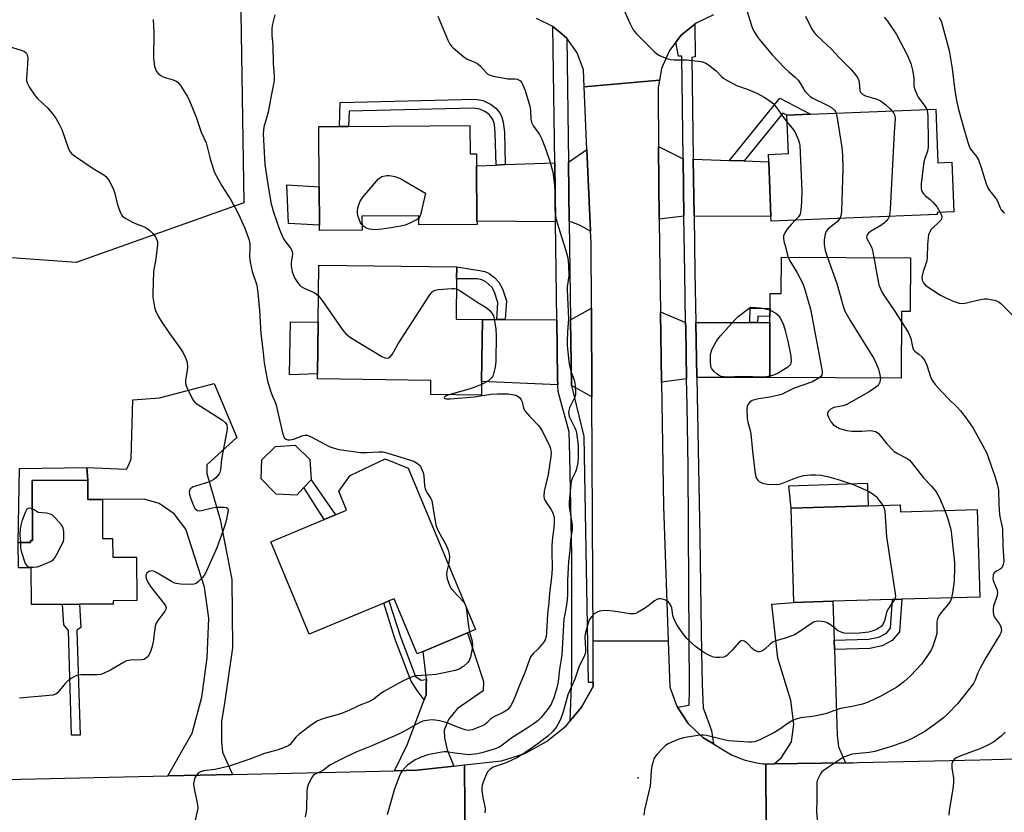
# Model space of a CAD drawing. Units: inches. Extents: x 1297761 to 1303761, y 501450 to 505451.
# Drawn here: x 1299072 to 1299408, y 504058 to 504328 of the extents above; entities that cross this region are included whole.
import ezdxf

# ---------------------------------------------------------------- set-up
doc = ezdxf.new("R2010")
doc.units = ezdxf.units.IN
doc.header["$MEASUREMENT"] = 0
for name, color, linetype in [('BLDG-Footprint', 5, 'Continuous'), ('CULTRL-Pad', 6, 'Continuous'), ('ELEV-Spot Elevation', 7, 'Continuous'), ('NTRL-Trees', 3, 'Continuous'), ('TRANS-Driveway', 251, 'Continuous'), ('TRANS-Non Street Sidewalk', 7, 'Continuous'), ('TRANS-Road', 130, 'Continuous'), ('TRANS-Street Sidewalk', 7, 'Continuous'), ('Undefined', 1, 'Continuous')]:
    doc.layers.add(name, color=color, linetype=linetype)

msp = doc.modelspace()

# ---------------------------------------------------------------- linework, layer by layer
at = {"layer": 'BLDG-Footprint'}
for points, elevation in [([(1299384.31, 504297.32), (1299385.03, 504279.11), (1299389.84, 504279.31), (1299390.51, 504262.34), (1299384.8, 504262.11), (1299384.83, 504261.42), (1299328.2, 504259.16), (1299328.14, 504260.77), (1299327.39, 504279.44), (1299327.29, 504281.93), (1299334.12, 504282.2), (1299333.6, 504295.3), (1299341.59, 504295.62)], 429.72), ([(1299225.53, 504291.78), (1299225.59, 504282.12), (1299227.77, 504282.13), (1299227.8, 504278.07), (1299227.93, 504259.18), (1299227.94, 504258.01), (1299208.12, 504257.88), (1299208.1, 504260.98), (1299188.7, 504260.85), (1299188.74, 504256.13), (1299174.21, 504256.03), (1299174.2, 504257.78), (1299174.11, 504270.9), (1299173.97, 504291.43), (1299181.08, 504291.48), (1299184.19, 504291.5)], 436.07), ([(1299375.69, 504246.7), (1299375.6, 504228.42), (1299372.65, 504228.44), (1299372.54, 504205.62), (1299327.71, 504205.83), (1299327.8, 504224.6), (1299327.81, 504226.7), (1299327.83, 504229.37), (1299327.85, 504234.53), (1299331.66, 504234.51), (1299331.72, 504246.91)], 431.72), ([(1299229.5, 504204.54), (1299229.44, 504199.85), (1299212.16, 504200.08), (1299212.22, 504204.89), (1299173.52, 504205.4), (1299173.54, 504207.09), (1299173.77, 504224.79), (1299174.03, 504244.18), (1299221.06, 504243.57), (1299221, 504239.5), (1299220.82, 504225.77), (1299229.78, 504225.65)], 436.4), ([(1299168.95, 504168.39), (1299166.5, 504165.8), (1299159.5, 504166.07), (1299154.32, 504171.32), (1299154.6, 504177.86), (1299159.29, 504182.34), (1299165.92, 504182.86), (1299170.98, 504177.96), (1299171.4, 504170.98)], 438.61), ([(1299204.52, 504174.96), (1299227.4, 504119.93), (1299224.69, 504118.8), (1299209.6, 504112.53), (1299207.52, 504111.66), (1299199.7, 504130.48), (1299197.94, 504129.74), (1299196.14, 504128.99), (1299170.73, 504118.43), (1299157.64, 504149.91), (1299175.88, 504157.5), (1299179.76, 504159.11), (1299183.5, 504160.67), (1299180.83, 504167.09), (1299184.75, 504172.47), (1299196.69, 504178.18)], 438.71), ([(1299095.26, 504170.86), (1299095.3, 504164.28), (1299100.24, 504164.31), (1299100.33, 504150.96), (1299103.75, 504150.98), (1299103.8, 504144.58), (1299111.88, 504144.63), (1299111.98, 504129.85), (1299103.94, 504129.8), (1299103.95, 504128.66), (1299092.4, 504128.58), (1299086.62, 504128.54), (1299076.08, 504128.47), (1299076, 504141.04), (1299071.61, 504141.02), (1299071.55, 504149.58), (1299075.7, 504149.61), (1299075.7, 504150.28), (1299076.43, 504150.29), (1299076.3, 504170.73)], 440.82), ([(1299372.17, 504162.43), (1299372.24, 504160.11), (1299398.45, 504160.85), (1299399.3, 504131.02), (1299372.74, 504130.27), (1299369.58, 504130.18), (1299349.26, 504129.6), (1299335.95, 504129.22), (1299335.03, 504161.38), (1299361.23, 504162.12)], 431.74)]:
    msp.add_lwpolyline(points, close=True, dxfattribs=dict(at, elevation=elevation))
at = {"layer": 'CULTRL-Pad'}
for points in [[(1299174.11, 504270.9), (1299174.2, 504257.78), (1299163.65, 504258.34), (1299163.13, 504271.62)], [(1299173.54, 504207.09), (1299164.02, 504206.85), (1299164.32, 504224.85), (1299173.77, 504224.79)], [(1299361.23, 504162.12), (1299335.03, 504161.38), (1299334.25, 504168.97), (1299360.98, 504169.81), (1299361.01, 504168.92)]]:
    msp.add_lwpolyline(points, close=True, dxfattribs=at)
at = {"layer": 'ELEV-Spot Elevation'}
msp.add_point((1299282.86, 504069.39, 430.28), dxfattribs=at)
at = {"layer": 'NTRL-Trees'}
msp.add_lwpolyline([(1299147.15, 504351.91), (1299148.46, 504265.41), (1299091.32, 504245.14), (1299053.42, 504247.85), (1298995.22, 504264.09), (1298965.56, 504285.38), (1298838.21, 504281.69), (1298724.52, 504296.58), (1298679.85, 504323.65), (1298673.93, 504373.99)], dxfattribs=at)
at = {"layer": 'TRANS-Driveway'}
for points in [[(1299266.64, 504255.72), (1299262.91, 504257.86), (1299259.96, 504258.93), (1299259.39, 504258.94), (1299259.11, 504279.24), (1299259.17, 504279.24), (1299265.43, 504283.56)], [(1299298.19, 504280.42), (1299298.46, 504260.92), (1299290.03, 504259.83), (1299289.85, 504284.6)], [(1299313.95, 504279.89), (1299318.95, 504279.72), (1299327.39, 504279.44), (1299328.14, 504260.77), (1299301.95, 504260.9), (1299301.66, 504280.3)], [(1299254.68, 504258.97), (1299227.93, 504259.18), (1299227.8, 504278.07), (1299234.47, 504278.32), (1299237.58, 504278.44), (1299254.42, 504279.07)], [(1299267.07, 504199.29), (1299260.17, 504203.14), (1299259.86, 504225.56), (1299266.92, 504229.47)], [(1299234.69, 504225.63), (1299237.59, 504225.63), (1299255.11, 504225.57), (1299255.37, 504205.44), (1299255.47, 504203.35), (1299229.5, 504204.54), (1299229.78, 504225.65)], [(1299299.04, 504224.6), (1299299.08, 504222.69), (1299299.4, 504205.41), (1299290.83, 504204.25), (1299290.45, 504228.31)], [(1299320.9, 504224.6), (1299323.57, 504224.6), (1299327.8, 504224.6), (1299327.71, 504205.83), (1299302.9, 504205.88), (1299302.56, 504224.6)], [(1299144.58, 504070.58), (1299122.56, 504070.08), (1299130.83, 504084.67), (1299134.16, 504096.91), (1299135.94, 504110.27), (1299136.5, 504123.86), (1299135.03, 504134.46), (1299128.74, 504154.23), (1299124.77, 504159.39), (1299119.57, 504162.88), (1299114.46, 504164.37), (1299100.24, 504164.31), (1299095.3, 504164.28), (1299095.26, 504170.86), (1299094.96, 504175.22), (1299108.42, 504174.67), (1299109.22, 504176.11), (1299110.01, 504178.11), (1299110.67, 504198.26), (1299119.72, 504198.95), (1299138.37, 504203.84), (1299146.13, 504185.41), (1299135.87, 504176.06), (1299135.85, 504173.16), (1299140.34, 504157.45), (1299144.39, 504136.98), (1299144.55, 504113.72), (1299141.8, 504094.12), (1299140.82, 504088.73), (1299140.88, 504081.8), (1299141.2, 504078.15)], [(1299349.67, 504116.35), (1299349.77, 504113.21), (1299350.69, 504083.98), (1299351.17, 504080.02), (1299353.54, 504074.55), (1299329.27, 504074.21), (1299331.73, 504076.33), (1299335.09, 504081.68), (1299335.9, 504087.68), (1299334.95, 504095.73), (1299330.47, 504110.2), (1299328.45, 504128.61), (1299335.95, 504129.22), (1299349.26, 504129.6)], [(1299220.03, 504073.39), (1299207.6, 504072), (1299199.82, 504071.83), (1299204.15, 504080.67), (1299209.92, 504096.02), (1299210.57, 504097.76), (1299210.66, 504100.96), (1299210.71, 504102.93), (1299209.6, 504112.53), (1299224.69, 504118.8), (1299230.1, 504102.3), (1299230.03, 504099.11), (1299221.18, 504092.95), (1299218.27, 504089.33), (1299216.75, 504085.61), (1299216.9, 504083.03), (1299217.73, 504078.91)]]:
    msp.add_lwpolyline(points, close=True, dxfattribs=at)
at = {"layer": 'TRANS-Non Street Sidewalk'}
for points in [[(1299237.58, 504278.44), (1299234.47, 504278.32), (1299234.17, 504289.33), (1299233.85, 504292.15), (1299233.39, 504293.78), (1299232.25, 504295.39), (1299230.8, 504296.44), (1299228.95, 504297.31), (1299226.77, 504297.69), (1299184.36, 504296.64), (1299184.19, 504291.5), (1299181.08, 504291.48), (1299181.35, 504299.68), (1299227.31, 504300.75), (1299230.03, 504300.28), (1299232.59, 504299.05), (1299234.39, 504297.75), (1299235.6, 504296.25), (1299236.34, 504295.01), (1299236.89, 504292.9), (1299237.28, 504289.55)], [(1299318.95, 504279.72), (1299313.95, 504279.89), (1299331.15, 504301.08), (1299341.59, 504295.62), (1299333.6, 504295.3), (1299332.19, 504296.04)], [(1299237.59, 504225.63), (1299234.69, 504225.63), (1299235.09, 504231.49), (1299233.93, 504234.92), (1299232.96, 504236.71), (1299230.9, 504238.55), (1299229.59, 504239.2), (1299228.03, 504239.52), (1299221, 504239.5), (1299221.06, 504243.57), (1299228.74, 504242.35), (1299230.59, 504242.04), (1299232.13, 504241.34), (1299233.85, 504239.98), (1299235.38, 504238.42), (1299236.61, 504236.1), (1299238.03, 504232.03)], [(1299323.57, 504224.6), (1299320.9, 504224.6), (1299321.08, 504229.53), (1299327.83, 504229.37), (1299327.81, 504226.7), (1299323.65, 504226.8)], [(1299095.26, 504170.86), (1299076.3, 504170.73), (1299076.43, 504150.29), (1299075.7, 504150.28), (1299075.7, 504149.61), (1299071.55, 504149.58), (1299071.97, 504174.86), (1299094.96, 504175.22)], [(1299179.76, 504159.11), (1299175.88, 504157.5), (1299168.95, 504168.39), (1299171.4, 504170.98)], [(1299092.66, 504084.01), (1299089.71, 504083.92), (1299088.65, 504119.67), (1299087.09, 504121.57), (1299086.62, 504128.54), (1299092.4, 504128.58), (1299092.86, 504120.68), (1299091.59, 504119.75)], [(1299210.71, 504102.93), (1299210.66, 504100.96), (1299210.57, 504097.76), (1299209.92, 504096.02), (1299207.56, 504099.22), (1299205.35, 504102.64), (1299199.97, 504116.89), (1299196.14, 504128.99), (1299197.94, 504129.74), (1299201.81, 504117.52), (1299206.94, 504103.94), (1299208.93, 504102.71)], [(1299349.77, 504113.21), (1299349.67, 504116.35), (1299361.43, 504116.66), (1299364.92, 504117.39), (1299367.5, 504118.77), (1299368.93, 504120.42), (1299369.58, 504130.18), (1299372.74, 504130.27), (1299371.99, 504119.15), (1299369.49, 504116.28), (1299366.01, 504114.41), (1299361.8, 504113.53)]]:
    msp.add_lwpolyline(points, close=True, dxfattribs=at)
at = {"layer": 'TRANS-Road'}
for points in [[(1299308.55, 504329.52), (1299302.6, 504326.7), (1299302.23, 504326.39), (1299297.49, 504322.55), (1299295.67, 504320.16), (1299293.5, 504317.31), (1299290.87, 504311.27), (1299290.17, 504307.23), (1299264.5, 504304.94), (1299264.25, 504310.73), (1299262.08, 504316.52), (1299258.53, 504321.58), (1299256.28, 504323.49), (1299253.81, 504325.58), (1299248.24, 504328.26)], [(1299223.94, 504050.2), (1299223.84, 504058.88), (1299223.66, 504073.8), (1299236.28, 504075.2), (1299244.28, 504077.75), (1299251.66, 504081.75), (1299258.17, 504087.06), (1299259.64, 504088.8), (1299263.58, 504093.48), (1299267.57, 504100.53), (1299267.56, 504102.03), (1299267.48, 504116.06), (1299293.1, 504115.97), (1299293.64, 504100.35), (1299296.07, 504093.8), (1299296.24, 504093.53), (1299299.89, 504087.97), (1299304.93, 504083.14), (1299308.53, 504080.98), (1299310.91, 504079.56), (1299312.21, 504078.7), (1299313.56, 504077.91), (1299314.94, 504077.19), (1299316.36, 504076.54), (1299317.81, 504075.97), (1299319.29, 504075.47), (1299320.79, 504075.05), (1299322.31, 504074.7), (1299323.84, 504074.43), (1299325.39, 504074.24), (1299326.35, 504074.17), (1299326.42, 504066.93), (1299326.57, 504051.23)], [(1299418.16, 504052.87), (1299384.63, 504051.81), (1299381.92, 504051.78), (1299366.39, 504051.62), (1299352.73, 504051.49), (1299338.63, 504051.35), (1299326.57, 504051.23), (1299326.42, 504066.93), (1299326.35, 504074.17), (1299329.27, 504074.21), (1299353.54, 504074.55), (1299356.21, 504074.58), (1299357.76, 504074.62), (1299399.34, 504075.57), (1299420.01, 504076.14)], [(1299012.13, 504067.59), (1299122.56, 504070.08), (1299144.58, 504070.58), (1299199.82, 504071.83), (1299207.6, 504072), (1299220.03, 504073.39), (1299223.66, 504073.8), (1299223.84, 504058.88), (1299223.94, 504050.2), (1299215.98, 504049.84), (1299211.14, 504049.62), (1299193.78, 504048.84), (1299187.91, 504048.57), (1299138.68, 504047.64), (1299135.73, 504047.58), (1299120.2, 504047.29), (1299106.1, 504047.02), (1299048.67, 504045.93)]]:
    msp.add_lwpolyline(points, dxfattribs=at)
msp.add_lwpolyline([(1299289.85, 504284.6), (1299290.03, 504259.83), (1299290.1, 504250.42), (1299290.45, 504228.31), (1299290.83, 504204.25), (1299291.5, 504162.02), (1299293.1, 504115.97), (1299267.48, 504116.06), (1299267.07, 504199.29), (1299266.92, 504229.47), (1299266.8, 504251.86), (1299266.64, 504255.72), (1299265.43, 504283.56), (1299264.5, 504304.94), (1299290.17, 504307.23), (1299289.74, 504304.78), (1299289.71, 504303.1)], close=True, dxfattribs=at)
at = {"layer": 'TRANS-Street Sidewalk'}
for points in [[(1299301.66, 504280.3), (1299301.95, 504260.9), (1299302.24, 504241.67), (1299302.45, 504230.44), (1299302.56, 504224.6), (1299302.9, 504205.88), (1299303.47, 504175.32), (1299303.86, 504151.36), (1299304.26, 504127.16), (1299304.51, 504112.27), (1299304.69, 504101.25), (1299305.06, 504093.29), (1299307.87, 504085.58), (1299308.53, 504080.98), (1299304.93, 504083.14), (1299299.89, 504087.97), (1299296.24, 504093.53), (1299300.22, 504094.24), (1299300.41, 504099.66), (1299300.3, 504117.44), (1299300.2, 504133.8), (1299300.2, 504134.67), (1299299.95, 504175.26), (1299299.56, 504196.41), (1299299.4, 504205.41), (1299299.08, 504222.69), (1299299.04, 504224.6), (1299298.73, 504241.61), (1299298.46, 504260.92), (1299298.19, 504280.42), (1299297.71, 504315.46), (1299296.61, 504315.46), (1299295.67, 504320.16), (1299297.49, 504322.55), (1299302.23, 504326.39), (1299302.36, 504315.25), (1299301.14, 504315)], [(1299258.53, 504321.58), (1299259.11, 504279.24), (1299259.39, 504258.94), (1299259.86, 504225.56), (1299260.17, 504203.14), (1299264.39, 504185.77), (1299265.85, 504102.06), (1299267.56, 504102.03), (1299267.57, 504100.53), (1299263.58, 504093.48), (1299259.64, 504088.8), (1299260.23, 504103.85), (1299260.23, 504135.3), (1299260.23, 504145.23), (1299259.62, 504178.9), (1299259.37, 504187.35), (1299256.56, 504197.75), (1299255.58, 504201.06), (1299255.47, 504203.35), (1299255.37, 504205.44), (1299255.11, 504225.57), (1299254.68, 504258.97), (1299254.42, 504279.07), (1299253.81, 504325.58), (1299256.28, 504323.49)]]:
    msp.add_lwpolyline(points, close=True, dxfattribs=at)
at = {"layer": 'Undefined'}
for points, elevation in [([(1299159.02, 504329.52), (1299158.11, 504325.85), (1299157.99, 504324.69), (1299157.96, 504322.64), (1299158.29, 504319.04), (1299158.42, 504312.94), (1299158.81, 504308.67), (1299158.84, 504307.25), (1299158.63, 504305.84), (1299157.65, 504301.38), (1299156.79, 504296.33), (1299155.33, 504291.19), (1299155.17, 504290.19), (1299155.1, 504288.82), (1299155.16, 504286.86), (1299155.65, 504278.55), (1299156.53, 504272.49), (1299157.67, 504265.51), (1299157.95, 504264.26), (1299158.61, 504262.19), (1299160.65, 504256.32), (1299161.48, 504254.21), (1299162.13, 504252.96), (1299164.42, 504249.95), (1299164.91, 504248.95), (1299165, 504247.88), (1299164.58, 504245.07), (1299164.6, 504243.91), (1299164.96, 504241.93), (1299165.69, 504239.89), (1299166.85, 504238.17), (1299167.41, 504237.49), (1299168.04, 504236.89), (1299169, 504236.33), (1299172.38, 504234.83), (1299173.27, 504234.24), (1299173.89, 504233.69)], 436), ([(1299277.8, 504331.8), (1299280.01, 504326.68), (1299281.16, 504324.42), (1299282.27, 504323.08), (1299288.31, 504317.02), (1299289.19, 504316.25), (1299290.19, 504315.67), (1299292.64, 504314.67), (1299294.04, 504314.25), (1299295.16, 504314.13), (1299298.22, 504314.22), (1299299.38, 504314.16), (1299304.33, 504313.56), (1299305.17, 504313.37), (1299305.95, 504313.03), (1299307.17, 504312.23), (1299308.58, 504311.16), (1299309.45, 504310.39), (1299311.45, 504308.35), (1299312.11, 504307.81), (1299312.84, 504307.35), (1299316.43, 504305.48), (1299320.33, 504304.06), (1299323.57, 504302.74), (1299325.81, 504301.47), (1299327.72, 504300.24), (1299328.73, 504299.37), (1299330.08, 504297.92), (1299332.44, 504294.49), (1299333.7, 504292.9)], 432), ([(1299319.88, 504331), (1299321.46, 504325.91), (1299321.89, 504324.83), (1299322.56, 504323.58), (1299323.45, 504322.13), (1299324.13, 504321.21), (1299328.6, 504315.93), (1299332.76, 504311.5), (1299334.21, 504310.11), (1299336.4, 504308.22), (1299337.41, 504307.19), (1299338.1, 504306.26), (1299339.74, 504303.54), (1299340.47, 504302.66), (1299341.54, 504301.71), (1299342.46, 504301.08), (1299347.06, 504298.86), (1299348.82, 504297.88), (1299349.86, 504296.96), (1299350.17, 504296.51), (1299350.39, 504295.97)], 430), ([(1299117.53, 504327.9), (1299117.82, 504323.61), (1299117.68, 504314.67), (1299118.05, 504312.03), (1299118.43, 504310.64), (1299118.71, 504310.17), (1299119.29, 504309.57), (1299120.19, 504308.86), (1299120.91, 504308.4), (1299121.96, 504308), (1299124.42, 504307.39), (1299125.37, 504306.95), (1299126, 504306.51), (1299126.93, 504305.38), (1299129.15, 504301.83), (1299129.66, 504300.77), (1299132.19, 504294.65), (1299133.92, 504289.5), (1299135.62, 504285.86), (1299137.01, 504280.39), (1299138, 504277.11), (1299138.48, 504275.77), (1299139.12, 504274.48), (1299140.99, 504271.21), (1299144.01, 504266.47), (1299146.27, 504262.27), (1299147.26, 504260.26), (1299148.78, 504256.77), (1299150.18, 504253.09), (1299150.39, 504252.29), (1299150.52, 504251.2), (1299150.55, 504249.81), (1299150.4, 504247.18), (1299150.65, 504245.17), (1299151.29, 504242.03), (1299152.84, 504237.31), (1299153.26, 504234.7), (1299153.82, 504228.78), (1299154.2, 504220.77), (1299154.92, 504215.42), (1299155.43, 504210.9), (1299156.06, 504207.11), (1299156.54, 504204.8), (1299157.4, 504201.69), (1299158.07, 504199.78), (1299159.11, 504197.5), (1299159.49, 504196.43), (1299161.6, 504187.03), (1299162.05, 504185.67), (1299162.33, 504185.26), (1299162.89, 504184.83), (1299163.44, 504184.65), (1299164.15, 504184.61), (1299165.46, 504184.88), (1299168.53, 504186.06), (1299169.32, 504186.2), (1299170.09, 504186.18), (1299170.63, 504186.04), (1299171.41, 504185.69), (1299177.57, 504182.36), (1299178.96, 504181.87), (1299180.39, 504181.47), (1299181.8, 504181.19), (1299188.26, 504180.31), (1299190.32, 504180.32), (1299194.43, 504180.58), (1299195.87, 504180.51), (1299197.59, 504180.07), (1299205.29, 504177.74), (1299206.64, 504177.2), (1299207.77, 504176.5), (1299208.34, 504175.97), (1299208.66, 504175.53), (1299209.16, 504174.52), (1299209.55, 504173.45), (1299209.79, 504172.35), (1299210.03, 504168.97), (1299210.3, 504167.92), (1299210.89, 504166.72), (1299212.21, 504164.69), (1299212.5, 504163.94), (1299212.93, 504161.8), (1299213.63, 504156.87), (1299214.03, 504155.17), (1299214.85, 504153.38), (1299217.36, 504148.9), (1299218.06, 504147.01), (1299218.42, 504145.62), (1299218.51, 504144.78), (1299218.42, 504143.67), (1299218.17, 504142.14)], 438), ([(1299214.54, 504329.05), (1299218.02, 504320.86), (1299218.68, 504319.56), (1299219.21, 504318.88), (1299219.83, 504318.28), (1299223.4, 504315.25), (1299224.59, 504314.45), (1299227.25, 504313.35), (1299228.24, 504312.82), (1299229.1, 504312.02), (1299231.02, 504309.82), (1299231.64, 504309.29), (1299232.11, 504309.01), (1299233.5, 504308.6), (1299237.3, 504307.88), (1299238.47, 504307.75), (1299240.82, 504307.71), (1299241.66, 504307.58), (1299242.35, 504307.28), (1299242.74, 504306.97), (1299243.35, 504306.09), (1299244.34, 504303.74), (1299245.93, 504298.42), (1299246.16, 504297), (1299246.28, 504293.94), (1299246.48, 504292.93), (1299247.24, 504291.52), (1299249.27, 504288.68), (1299250.03, 504287.13), (1299251.42, 504283.6), (1299252.73, 504279.62), (1299253.43, 504277.16), (1299253.85, 504275.22), (1299254.35, 504271.24), (1299254.44, 504269.22), (1299254.52, 504262.99), (1299254.86, 504260.15), (1299255.58, 504257.42), (1299258.06, 504249.56), (1299258.76, 504247.09), (1299259.06, 504245.71), (1299259.18, 504243.99), (1299259.19, 504240.53), (1299258.72, 504236.79), (1299258.67, 504235.62), (1299259.13, 504225.88), (1299258.8, 504221.44), (1299258.7, 504218.2), (1299258.73, 504216.74), (1299259.1, 504212.5), (1299259.37, 504210.52), (1299259.9, 504208.03), (1299261.04, 504204.94), (1299261.29, 504204.09), (1299261.44, 504202.93), (1299261.51, 504200.87), (1299261.48, 504200), (1299261.3, 504199.17), (1299259.45, 504195.56), (1299259.22, 504194.69), (1299259.18, 504193.99), (1299259.27, 504193.18), (1299259.51, 504192.37), (1299261.34, 504188.69), (1299261.66, 504187.9), (1299261.89, 504187.07), (1299262.42, 504182.72), (1299262.42, 504178.65), (1299262.29, 504176.95), (1299261.85, 504174.79), (1299261.48, 504173.75), (1299260.42, 504171.46), (1299260.09, 504170.46), (1299259.89, 504169.34), (1299259.64, 504167), (1299259.36, 504163.53), (1299259.35, 504161.83), (1299260.37, 504155.64), (1299260.43, 504153.99), (1299259.81, 504150.54), (1299259.57, 504147.06), (1299259.11, 504143.19), (1299258.81, 504136.67), (1299258.81, 504132.02), (1299258.68, 504130.05), (1299258.47, 504128.39), (1299257.83, 504125.17), (1299257.59, 504123.55), (1299256.87, 504111.3), (1299256.68, 504109.87), (1299256.04, 504106.47), (1299255.65, 504102.24), (1299255.3, 504100.52), (1299254.24, 504097), (1299253.22, 504094.55), (1299252.32, 504093.12), (1299249.84, 504089.98), (1299248.79, 504089.01), (1299247.43, 504087.96), (1299245.03, 504086.34), (1299239.82, 504083.03), (1299236.56, 504080.52), (1299235.4, 504079.79), (1299234.15, 504079.28), (1299229.56, 504077.89), (1299228.11, 504077.59), (1299226.05, 504077.31), (1299224.9, 504077.29), (1299223.19, 504077.45), (1299220.35, 504077.81), (1299217.54, 504078.3), (1299216.7, 504078.31), (1299215.23, 504078.08), (1299211.15, 504077.2), (1299208.93, 504076.47), (1299206.84, 504075.5), (1299205.42, 504074.58), (1299204.29, 504073.75), (1299203.44, 504072.91), (1299202.47, 504071.78), (1299202, 504071.09), (1299201.5, 504070.08), (1299199.77, 504065.63), (1299197.28, 504056.76)], 434), ([(1299339.88, 504329.06), (1299342.12, 504324.62), (1299342.93, 504323.39), (1299343.9, 504322.33), (1299348.8, 504317.77), (1299351.26, 504315.11), (1299355.51, 504310.88), (1299356.97, 504309.09), (1299357.75, 504307.92), (1299358.09, 504307.17), (1299358.24, 504306.36), (1299358.42, 504303.82), (1299358.6, 504303.32), (1299358.88, 504302.92), (1299359.45, 504302.41), (1299360.36, 504301.92), (1299364.19, 504300.78), (1299365.46, 504300.25), (1299367.27, 504298.83), (1299368.78, 504297.46), (1299369.46, 504296.73)], 428), ([(1299385.53, 504328.75), (1299386.24, 504326.98), (1299388.85, 504317.4), (1299389.28, 504315.3), (1299389.91, 504311.22), (1299390.85, 504303.61), (1299391.48, 504299.7), (1299391.97, 504297.72), (1299393.89, 504290.8), (1299395.51, 504285.28), (1299395.8, 504284.48), (1299396.18, 504283.75), (1299398.16, 504281.21), (1299398.86, 504280.05), (1299399.66, 504277.84), (1299401.49, 504271.92), (1299402.03, 504270.57), (1299402.63, 504269.62), (1299404.47, 504267.39), (1299405.13, 504266.46), (1299405.6, 504265.48), (1299406.24, 504263.78), (1299406.61, 504263.09), (1299407.32, 504262.28), (1299407.75, 504262)], 424), ([(1299066.35, 504319.36), (1299072.9, 504317.37), (1299073.67, 504317.01), (1299074.25, 504316.51), (1299074.61, 504315.87), (1299074.79, 504314.75), (1299074.76, 504312.66), (1299074.35, 504307.93), (1299074.39, 504307.07), (1299074.62, 504306.28), (1299075.46, 504304.79), (1299077.38, 504301.91), (1299078.16, 504301.05), (1299081.49, 504297.77), (1299083.33, 504295.63), (1299084.34, 504294.27), (1299085.5, 504292.23), (1299086.42, 504290.39), (1299088.57, 504284.21), (1299089.19, 504282.93), (1299089.86, 504282.14), (1299090.76, 504281.44), (1299097.08, 504277.09), (1299100.7, 504274.95), (1299101.37, 504274.43), (1299102.15, 504273.64), (1299102.92, 504272.4), (1299104.01, 504269.96), (1299104.44, 504268.6), (1299105.32, 504265.2), (1299105.88, 504263.49), (1299106.52, 504261.83), (1299106.8, 504261.33), (1299107.15, 504260.9), (1299108.28, 504260.09), (1299110.54, 504258.82), (1299111.58, 504258.34), (1299114.49, 504257.21), (1299115.49, 504256.68), (1299116.4, 504255.95), (1299117.47, 504254.94), (1299118.02, 504254.27), (1299118.47, 504253.56), (1299118.83, 504252.82), (1299118.99, 504252.3), (1299119.03, 504251.19), (1299118.47, 504246.29), (1299117.67, 504241.99), (1299117.47, 504234.5), (1299117.49, 504233.3), (1299117.65, 504231.85), (1299118, 504229.84), (1299118.33, 504228.76), (1299119.28, 504226.77), (1299120.53, 504224.76), (1299122.68, 504221.52), (1299127.04, 504215.54), (1299127.76, 504214.24), (1299128.67, 504212.37), (1299129.09, 504210.97), (1299129.22, 504209.49), (1299129.13, 504208.31), (1299128.55, 504204.92), (1299128.54, 504203.87), (1299128.77, 504203.05), (1299129.12, 504202.25), (1299131.12, 504198.29), (1299131.62, 504197.59), (1299132.49, 504196.86), (1299141.2, 504191.33), (1299142.21, 504190.42), (1299142.61, 504189.74), (1299142.79, 504188.65), (1299142.7, 504187.55), (1299140.88, 504178.02), (1299140.47, 504174.39), (1299140.25, 504173.54), (1299140.02, 504173.02), (1299139.5, 504172.34), (1299138.88, 504171.73), (1299137.97, 504170.99), (1299137.26, 504170.54), (1299136.05, 504170.05), (1299132.36, 504168.99), (1299131.01, 504168.46), (1299130.21, 504167.77), (1299129.96, 504167.33), (1299129.88, 504166.83), (1299129.95, 504166.02), (1299130.14, 504165.18), (1299131.35, 504162.13), (1299131.91, 504161.14), (1299132.28, 504160.78), (1299132.72, 504160.55), (1299133.21, 504160.46), (1299134.03, 504160.54), (1299137.68, 504161.44), (1299139.12, 504161.65), (1299141.74, 504161.68), (1299142.5, 504161.56), (1299142.87, 504161.35), (1299143.08, 504160.78), (1299143.02, 504159.99), (1299142.42, 504156.98), (1299141.84, 504155.04), (1299139.25, 504147.83), (1299135.4, 504139.2), (1299134.96, 504138.44), (1299134.25, 504137.55), (1299133.06, 504136.32), (1299132.19, 504135.66), (1299131.44, 504135.41), (1299130.61, 504135.35), (1299126.86, 504135.47), (1299125.44, 504135.63), (1299124.63, 504135.9), (1299123.86, 504136.3), (1299119.02, 504139.22), (1299117.96, 504139.75), (1299117.17, 504139.94), (1299116.41, 504139.89), (1299115.95, 504139.68), (1299115.41, 504139.15), (1299115.1, 504138.45), (1299115.05, 504137.94), (1299115.24, 504137.16), (1299115.72, 504136.14), (1299116.67, 504134.66), (1299121.29, 504128.73), (1299121.75, 504128.02), (1299121.97, 504127.31), (1299121.88, 504126.86), (1299121.51, 504126.18), (1299119.1, 504123.09), (1299118.54, 504122.17), (1299118.23, 504121.07), (1299117.52, 504115.8), (1299117.11, 504113.81), (1299116.67, 504112.47), (1299116.2, 504111.43), (1299115.55, 504110.53), (1299115, 504110.09), (1299114.32, 504109.8), (1299113.75, 504109.69), (1299109.86, 504109.48), (1299108.42, 504109.25), (1299107.41, 504108.78), (1299104.73, 504107.12), (1299102.96, 504106.12), (1299100.87, 504105.08), (1299099.8, 504104.69), (1299098.38, 504104.54), (1299092.85, 504104.53), (1299092, 504104.44), (1299091.46, 504104.29), (1299090.17, 504103.62), (1299088.47, 504102.47), (1299087.64, 504101.64), (1299085.03, 504098.45), (1299084.38, 504097.94), (1299083.32, 504097.62), (1299071.99, 504096.59)], 440), ([(1299350.39, 504295.97), (1299350.74, 504294.27), (1299352.31, 504284.3), (1299352.56, 504281.66), (1299352.61, 504276.98), (1299352.16, 504262.48), (1299352, 504261.04), (1299351.59, 504260.1)], 430), ([(1299369.46, 504296.73), (1299369.91, 504296.15), (1299370.29, 504295.44), (1299370.4, 504294.93), (1299370.42, 504294.1), (1299370.08, 504289.37), (1299368.76, 504263.16), (1299368.65, 504261.98), (1299368.4, 504260.77)], 428), ([(1299381.23, 504297.2), (1299381.46, 504296.33), (1299381.57, 504294.85), (1299381.78, 504286.17), (1299381.76, 504284.38), (1299381.5, 504283), (1299380.54, 504280.51), (1299380.26, 504279.43), (1299379.39, 504271.88), (1299379.33, 504271.02), (1299379.38, 504270.17), (1299379.61, 504269.43), (1299380.14, 504268.54), (1299380.73, 504267.94), (1299382.52, 504266.49), (1299383.33, 504265.67), (1299384.82, 504263.9), (1299385.87, 504262.15)], 426), ([(1299333.7, 504292.9), (1299335.8, 504290.36), (1299336.44, 504289.39), (1299337.57, 504286.79), (1299337.8, 504285.98), (1299337.93, 504285.12), (1299338.64, 504269.49), (1299338.55, 504265.75), (1299338.31, 504262.95), (1299338.04, 504261.6), (1299337.48, 504260.6), (1299336.44, 504259.49)], 432), ([(1299188.72, 504258), (1299188.16, 504258.82), (1299187.72, 504259.84), (1299187.3, 504261.16), (1299187.16, 504261.97), (1299187.21, 504262.83), (1299187.37, 504263.7), (1299187.74, 504265.12), (1299188.06, 504265.94), (1299189.06, 504267.35), (1299194.35, 504273.6), (1299195.01, 504274.12), (1299195.51, 504274.35), (1299197.16, 504274.71), (1299198.01, 504274.77), (1299198.85, 504274.68), (1299199.94, 504274.39), (1299201.55, 504273.79), (1299203.38, 504272.8), (1299210.33, 504268.76), (1299208.78, 504261.83), (1299208.43, 504260.75), (1299208.11, 504260.23)], 436), ([(1299208.11, 504260.23), (1299207.56, 504259.78), (1299206.83, 504259.37), (1299205, 504258.51), (1299203.41, 504257.87), (1299202.02, 504257.52), (1299199.2, 504256.99), (1299195.64, 504256.42), (1299193.01, 504256.22), (1299191.34, 504256.44), (1299190.55, 504256.67), (1299190.06, 504256.91), (1299189.39, 504257.38), (1299188.72, 504258)], 436), ([(1299336.44, 504259.49), (1299335.01, 504258.08), (1299333.67, 504256.46), (1299332.84, 504255.23), (1299332.46, 504254.22), (1299332.39, 504253.43), (1299332.53, 504252.37), (1299333.13, 504250.43), (1299333.67, 504248), (1299334, 504246.9)], 432), ([(1299351.59, 504260.1), (1299350.68, 504258.98), (1299347.6, 504256.55), (1299347, 504255.7), (1299346.61, 504254.76), (1299346.29, 504252.87), (1299346.26, 504251.2), (1299346.63, 504249.14), (1299347.39, 504246.83)], 430), ([(1299368.4, 504260.77), (1299367.98, 504259.81), (1299367.45, 504259.17), (1299366.83, 504258.58), (1299365.64, 504257.73), (1299362.06, 504255.62), (1299361.26, 504254.93), (1299360.96, 504254.55), (1299360.77, 504254.14), (1299360.74, 504253.69), (1299360.84, 504253.23), (1299362.07, 504251.01), (1299362.52, 504249.97), (1299362.87, 504248.63), (1299363.23, 504246.76)], 428), ([(1299385.87, 504262.15), (1299386.39, 504260.9), (1299386.42, 504260.4), (1299386.3, 504259.93), (1299386.04, 504259.5), (1299385.5, 504258.9), (1299382.76, 504256.31), (1299382.14, 504255.37), (1299381.88, 504254.58), (1299381.48, 504251.2), (1299381.37, 504246.83), (1299381.27, 504245.68), (1299380.98, 504244.61), (1299379.99, 504242.03), (1299379.62, 504240.14), (1299379.67, 504239.08), (1299380.1, 504238.1), (1299380.65, 504237.48), (1299381.33, 504236.95), (1299385.97, 504233.9), (1299387.28, 504233.24), (1299390.26, 504231.93), (1299392.32, 504231.17), (1299393.28, 504231.07), (1299394.37, 504231.17), (1299398.99, 504232.37), (1299400.98, 504232.7), (1299401.85, 504232.67), (1299403.02, 504232.5), (1299404.46, 504232.2), (1299405.28, 504231.93), (1299405.78, 504231.66), (1299406.44, 504231.12), (1299410.42, 504227.18)], 426), ([(1299334, 504246.9), (1299334.6, 504245.7), (1299336.98, 504241.8), (1299338.95, 504237.91), (1299339.54, 504236.25), (1299341.61, 504229.16), (1299345.56, 504208.09), (1299345.59, 504207.25), (1299345.49, 504206.8), (1299345.1, 504206.23), (1299344.52, 504205.75)], 432), ([(1299347.39, 504246.83), (1299350.6, 504237.94), (1299352.79, 504230.15), (1299353.35, 504228.51), (1299355.1, 504225.31), (1299363.26, 504212.33), (1299364.01, 504210.71), (1299364.78, 504208.76), (1299365.3, 504206.74), (1299365.44, 504205.65)], 430), ([(1299363.23, 504246.76), (1299364.67, 504238.6), (1299364.95, 504237.47), (1299365.47, 504236.14), (1299366.21, 504234.58), (1299366.81, 504233.59), (1299370.42, 504228.29), (1299372.63, 504224.85)], 428), ([(1299173.89, 504233.69), (1299175.13, 504232.09), (1299182.07, 504222.08), (1299183.18, 504220.72), (1299184.85, 504219.55), (1299195.52, 504213.1), (1299196.54, 504212.6), (1299197.28, 504212.51), (1299197.72, 504212.62), (1299198.33, 504212.95), (1299199.04, 504213.75), (1299201.11, 504217.34), (1299211.64, 504233.69), (1299212.67, 504235.09), (1299213.33, 504235.56), (1299214.71, 504235.85), (1299219.43, 504236.25), (1299220.29, 504236.23), (1299220.96, 504236.06)], 436), ([(1299220.96, 504236.06), (1299221.86, 504235.64), (1299223.83, 504234.46), (1299228.17, 504231.49), (1299231.46, 504229.47), (1299232.3, 504228.67), (1299233.02, 504227.77), (1299233.51, 504226.86), (1299233.84, 504225.86), (1299234.4, 504222.32), (1299234.49, 504220.06), (1299234.31, 504211.64), (1299234.23, 504210.17), (1299234.06, 504209), (1299233.48, 504206.69), (1299233.24, 504206.18), (1299232.92, 504205.73), (1299231.86, 504204.8), (1299229.49, 504203.5)], 436), ([(1299327.71, 504206.33), (1299326.58, 504206.09), (1299325.74, 504206.03), (1299318.23, 504206.2), (1299313.16, 504206.01), (1299312.02, 504206.06), (1299311.2, 504206.19), (1299310.47, 504206.53), (1299309.81, 504207.03), (1299308.77, 504207.98), (1299308.04, 504208.8), (1299307.78, 504209.26), (1299307.63, 504209.78), (1299307.53, 504211.48), (1299307.58, 504213.51), (1299307.74, 504214.64), (1299308.14, 504215.7), (1299309.52, 504218.27), (1299310.01, 504218.99), (1299310.96, 504220.13), (1299315.68, 504225.44), (1299316.92, 504226.7), (1299321.11, 504229.84), (1299324.54, 504229.67), (1299326.73, 504229.23), (1299327.82, 504228.82)], 434), ([(1299327.82, 504228.82), (1299329.76, 504227.8), (1299330.63, 504227.13), (1299331.26, 504226.21), (1299332.38, 504223.85), (1299333.02, 504221.93), (1299333.87, 504218.29), (1299334.91, 504213.2), (1299335.03, 504211.56), (1299334.94, 504210.79), (1299334.75, 504210.35), (1299334.45, 504209.96), (1299333.84, 504209.46), (1299331.54, 504207.92), (1299330.35, 504207.21), (1299329.03, 504206.71), (1299327.71, 504206.33)], 434), ([(1299372.63, 504224.85), (1299374.86, 504221.3), (1299375.41, 504220.27), (1299375.77, 504219.21), (1299376.35, 504216.33), (1299376.74, 504215.34), (1299377.17, 504214.82), (1299378.49, 504213.85), (1299379.56, 504212.9), (1299380.15, 504212.28), (1299380.63, 504211.59), (1299381.28, 504210.04), (1299382.55, 504206.11), (1299382.91, 504205.32), (1299383.35, 504204.63), (1299384.16, 504203.52), (1299385.25, 504202.27), (1299388.47, 504198.86), (1299391.75, 504195.63), (1299392.73, 504194.54), (1299394.73, 504191.98), (1299397.04, 504188.56), (1299400.96, 504181.61), (1299401.63, 504180.29), (1299404.45, 504172.26), (1299405.28, 504169.55), (1299405.7, 504167.52), (1299405.83, 504162.74), (1299406.06, 504159.02), (1299406.21, 504157.89), (1299406.88, 504155.38), (1299407.01, 504154.25), (1299407.2, 504148.43), (1299407.46, 504143.22), (1299407.34, 504142.13), (1299407.08, 504141.43), (1299406.82, 504141.02), (1299406.23, 504140.51), (1299404.98, 504139.86), (1299404.4, 504139.47), (1299404.1, 504139.14), (1299403.84, 504138.45), (1299403.79, 504137.4), (1299403.91, 504136.66), (1299405.12, 504133.78), (1299405.39, 504132.71), (1299405.24, 504131.59), (1299404.04, 504127.9), (1299403.9, 504127.05), (1299403.87, 504125.92), (1299403.96, 504125.11), (1299404.26, 504124.34), (1299405.92, 504122), (1299406.36, 504121.25), (1299406.66, 504120.44), (1299406.75, 504119.63), (1299406.54, 504118.88), (1299406.16, 504118.13), (1299401.39, 504110.31), (1299399.43, 504106.79), (1299398.7, 504105.25), (1299397.8, 504102.65), (1299397.21, 504101.52), (1299391.69, 504094.62), (1299388.41, 504091.22), (1299386.9, 504089.89), (1299383.75, 504087.46), (1299380.54, 504085.15), (1299376.03, 504082.69), (1299373.39, 504081.55), (1299368.72, 504079.95), (1299363.53, 504078.43), (1299361.56, 504078.05), (1299358.13, 504077.74), (1299355.87, 504077.43), (1299354.5, 504077.07), (1299352.92, 504076.42), (1299351.89, 504075.82), (1299347.37, 504072.85), (1299345.92, 504071.82), (1299345.51, 504071.41), (1299345.03, 504070.74), (1299344.17, 504068.98), (1299343.83, 504067.93), (1299343.73, 504067.06), (1299343.82, 504061.69), (1299343.71, 504058.07), (1299344.09, 504052.33)], 428), ([(1299344.52, 504205.75), (1299342.31, 504204.45), (1299336.01, 504202.24), (1299331.94, 504200.18), (1299330.85, 504199.86), (1299327.76, 504199.22), (1299323.87, 504198.63), (1299322.49, 504198.31), (1299321.71, 504198.02), (1299321.26, 504197.73), (1299320.87, 504197.38), (1299320.39, 504196.75), (1299320.08, 504196.02), (1299319.96, 504195.19), (1299319.99, 504192.03), (1299320.25, 504190.66), (1299321.05, 504187.86), (1299321.31, 504186.71), (1299321.84, 504180.82), (1299322.66, 504173.91), (1299322.89, 504172.53), (1299323.26, 504171.5), (1299323.71, 504170.83), (1299324.08, 504170.46), (1299324.53, 504170.19), (1299325.28, 504169.9), (1299326.92, 504169.54), (1299329.9, 504169.41), (1299330.78, 504169.47), (1299331.51, 504169.64), (1299335.53, 504171.28), (1299337.68, 504172.02), (1299339.34, 504172.42), (1299341.65, 504172.67), (1299343.39, 504172.73), (1299345.09, 504172.54), (1299347.9, 504172.04), (1299351.03, 504171.13), (1299356.13, 504169.38), (1299361.36, 504167.14), (1299362.6, 504166.37), (1299363.96, 504165.27), (1299365.06, 504163.95), (1299366.24, 504162.27)], 432), ([(1299365.44, 504205.65), (1299365.39, 504205.06), (1299365.22, 504204.3), (1299364.94, 504203.59), (1299364.64, 504203.17), (1299363.79, 504202.44), (1299361.62, 504201), (1299353.83, 504196.61), (1299352.78, 504196.25), (1299349.61, 504195.68), (1299349.09, 504195.46), (1299348.36, 504195), (1299347.73, 504194.45), (1299347.36, 504193.82), (1299347.43, 504193.11), (1299347.75, 504192.34), (1299348.6, 504190.79), (1299349.3, 504189.87), (1299350.45, 504189.06), (1299351.48, 504188.55), (1299352.29, 504188.24), (1299353.99, 504187.84), (1299355.71, 504187.63), (1299359.13, 504187.62), (1299361.99, 504187.78), (1299362.78, 504187.74), (1299363.73, 504187.48), (1299364.66, 504186.87), (1299365.46, 504186.03), (1299367.68, 504183.29), (1299370.1, 504180.71), (1299371.22, 504179.93), (1299374.51, 504178.32), (1299375.22, 504177.79), (1299376.07, 504176.96), (1299380.17, 504171.69), (1299382.85, 504168.88), (1299384.48, 504166.86), (1299385.61, 504164.82), (1299387.39, 504160.54)], 430), ([(1299229.49, 504203.5), (1299227.73, 504202.78), (1299225.6, 504202.06), (1299218.3, 504200)], 436), ([(1299218.3, 504200), (1299217.46, 504199.65), (1299217.04, 504199.39), (1299216.78, 504199.11), (1299216.78, 504198.86), (1299217, 504198.68), (1299217.39, 504198.57), (1299218.76, 504198.59), (1299227.04, 504199.31), (1299232.64, 504200.16), (1299235.02, 504200.32), (1299237.11, 504200.35), (1299238.59, 504200.27), (1299240.64, 504199.97), (1299241.66, 504199.61), (1299242.48, 504199.04), (1299243.03, 504198.25), (1299243.29, 504197.54), (1299243.77, 504195.44), (1299244.31, 504194.45), (1299245.87, 504192.65), (1299248.92, 504189.52), (1299249.62, 504188.63), (1299250.28, 504187.44), (1299252.78, 504182.41), (1299253.02, 504181.69), (1299253.16, 504180.95), (1299253.21, 504180.09), (1299253.14, 504178.93), (1299252.15, 504172.84), (1299250.81, 504167.18), (1299250.71, 504165.45), (1299250.85, 504164.62), (1299251.18, 504163.87), (1299253.1, 504160.98), (1299253.76, 504159.72), (1299254.23, 504158.15), (1299254.29, 504156.7), (1299254.18, 504154.66), (1299253.69, 504151.32), (1299253.5, 504148.69), (1299253.46, 504146.64), (1299253.53, 504141.05), (1299253.47, 504139.04), (1299253.23, 504136.77), (1299252.6, 504132.39), (1299252.46, 504129.18), (1299252.02, 504125.17), (1299251.67, 504118.93), (1299251.47, 504117.54), (1299251.16, 504116.49), (1299250.58, 504115.51), (1299249.51, 504114.13), (1299248.71, 504113.29), (1299247.03, 504111.75), (1299246.23, 504110.67), (1299245.67, 504109.4), (1299244.15, 504105.01), (1299242.8, 504101.84), (1299240.89, 504096.94), (1299240.08, 504095.04), (1299239.34, 504093.82), (1299238.44, 504092.75), (1299237.8, 504092.22), (1299236.86, 504091.69), (1299234.1, 504090.42), (1299233.15, 504089.89), (1299232.51, 504089.36), (1299231.33, 504088.16), (1299230.45, 504087.52), (1299229.5, 504087.06), (1299226.24, 504085.83), (1299225.49, 504085.63), (1299224.97, 504085.6), (1299223.87, 504085.81), (1299221.94, 504086.43), (1299217.08, 504088.36), (1299215.1, 504088.84), (1299213.66, 504089.08), (1299212.53, 504089.14), (1299210.85, 504088.99), (1299209.49, 504088.72), (1299207.73, 504087.91), (1299203.22, 504085.29), (1299200.96, 504084.14), (1299192.08, 504080.32), (1299187, 504078.25), (1299183.53, 504076.68), (1299180.61, 504075.25), (1299177.74, 504073.73), (1299175.67, 504072.05), (1299172.79, 504070.66), (1299172.11, 504070.18), (1299171.62, 504069.54), (1299171.1, 504068.55), (1299170.42, 504066.99), (1299170.07, 504065.92), (1299169.93, 504064.5), (1299169.85, 504059.28), (1299169.74, 504057.85), (1299169.35, 504056.16)], 436), ([(1299366.24, 504162.27), (1299366.74, 504161.32), (1299367, 504160.27), (1299367.56, 504151.62), (1299370.51, 504132.28), (1299370.54, 504131.14), (1299370.23, 504130.19)], 432), ([(1299076.36, 504161.12), (1299075.82, 504161.28), (1299075.34, 504161.29), (1299074.9, 504161.19), (1299074.55, 504160.95), (1299074.04, 504160.11), (1299072.84, 504156.93), (1299072.43, 504155.55), (1299072.21, 504154.14), (1299072.16, 504152.25), (1299072.34, 504149.58)], 440), ([(1299072.34, 504149.58), (1299072.3, 504148.04), (1299072.44, 504147.19), (1299073.45, 504143.81), (1299073.98, 504142.47), (1299074.45, 504141.82), (1299075.08, 504141.38), (1299075.82, 504141.22), (1299076.62, 504141.21), (1299077.99, 504141.36), (1299079.09, 504141.68), (1299082.32, 504143.04), (1299083.07, 504143.44), (1299083.52, 504143.77), (1299084.06, 504144.43), (1299084.66, 504145.45), (1299086.48, 504148.9), (1299086.94, 504149.98), (1299087.1, 504150.82), (1299087.13, 504151.68), (1299087.05, 504153.42), (1299086.86, 504154.53), (1299086.65, 504155.04), (1299086.18, 504155.73), (1299084.25, 504157.9), (1299083.23, 504158.9), (1299082.53, 504159.31), (1299081.18, 504159.6), (1299078.34, 504159.85), (1299076.98, 504160.79), (1299076.36, 504161.12)], 440), ([(1299387.39, 504160.54), (1299388.39, 504157.76), (1299389.42, 504154.06), (1299389.67, 504152.29), (1299390.69, 504142.8), (1299390.74, 504141.06), (1299390.58, 504136.47), (1299390.05, 504132.46), (1299389.71, 504130.75)], 430), ([(1299218.17, 504142.14), (1299217.65, 504139.82), (1299217.54, 504138.73), (1299217.8, 504137.3), (1299218.64, 504134.78), (1299219.05, 504134.02), (1299219.6, 504133.34), (1299223.5, 504129.3)], 438), ([(1299223.5, 504129.3), (1299224.06, 504128.29), (1299224.29, 504127.41)], 438), ([(1299370.23, 504130.19), (1299368.22, 504127.14), (1299367.64, 504126.12), (1299367.36, 504125.29), (1299366.84, 504122.96), (1299366.22, 504121.69), (1299365.7, 504121.03), (1299365.05, 504120.51), (1299364.06, 504119.93), (1299363, 504119.48), (1299361.36, 504119.11), (1299358.28, 504118.7), (1299355.17, 504118.61), (1299353.11, 504118.75), (1299352.07, 504119.05), (1299351.09, 504119.5), (1299348.41, 504121.52), (1299347.05, 504122.33), (1299346.27, 504122.57), (1299345.43, 504122.71), (1299344.3, 504122.79), (1299343.47, 504122.75), (1299342.69, 504122.5), (1299341.95, 504122.07), (1299337.62, 504119.05), (1299336.13, 504118.16), (1299333.49, 504117.11), (1299329.77, 504116.11), (1299328.7, 504115.67), (1299327.84, 504115), (1299326.02, 504113.25), (1299325.39, 504112.79), (1299324.72, 504112.46), (1299324.26, 504112.36), (1299323.74, 504112.4), (1299322.46, 504112.93), (1299321.57, 504113.61), (1299320.52, 504114.91), (1299319.94, 504115.48), (1299319.06, 504116.02), (1299318.62, 504116.17), (1299318.19, 504116.19), (1299317.76, 504116), (1299317.35, 504115.66), (1299315, 504113), (1299313.06, 504111.12), (1299312.59, 504110.8), (1299312.09, 504110.58), (1299310.75, 504110.38), (1299309.35, 504110.39), (1299308.53, 504110.54), (1299307.43, 504110.98), (1299305.85, 504111.79), (1299304.43, 504112.72), (1299302.4, 504114.22), (1299300.89, 504115.54), (1299299.45, 504116.94), (1299298.53, 504118.07), (1299296.8, 504120.48), (1299296.15, 504121.46), (1299295.61, 504122.45), (1299295.04, 504123.72), (1299294.67, 504124.76), (1299294.32, 504127.36), (1299293.93, 504128.38), (1299293.11, 504129.47), (1299292.69, 504129.79), (1299291.96, 504130.13), (1299291.18, 504130.36), (1299290.39, 504130.45), (1299289.92, 504130.39), (1299289.23, 504130.17), (1299288.49, 504129.72), (1299286.64, 504128.22), (1299285.42, 504127.38), (1299282.88, 504125.85), (1299282.1, 504125.48), (1299281.56, 504125.31), (1299281.01, 504125.27), (1299280.15, 504125.33), (1299274.34, 504126.27), (1299271.98, 504126.41), (1299270.5, 504126.35), (1299269.65, 504126.2), (1299268.87, 504125.88), (1299267.91, 504125.29), (1299266.92, 504124.35), (1299266.19, 504123.23), (1299265.69, 504121.83), (1299264.92, 504118.95), (1299264.7, 504117.49), (1299264.97, 504113.31), (1299264.93, 504112.44), (1299264.76, 504111.65), (1299264.32, 504110.58), (1299262.76, 504107.43), (1299261.31, 504103.07), (1299258.95, 504097.69), (1299257.27, 504091.86), (1299256.55, 504089.63), (1299256.05, 504088.59), (1299255.01, 504086.84), (1299253.83, 504085.23), (1299252.14, 504083.64), (1299248.83, 504081.08), (1299245.31, 504078.58), (1299241.71, 504076.38), (1299239.4, 504075.18), (1299237.55, 504074.4), (1299234.52, 504073.43), (1299233.48, 504073.01), (1299232.29, 504072.27), (1299231.52, 504071.49), (1299231.01, 504070.47), (1299230.08, 504067.99), (1299229.73, 504066.88), (1299229.6, 504066.05), (1299229.64, 504064.94), (1299229.93, 504062.71), (1299230.63, 504059.65), (1299230.75, 504058.81), (1299230.65, 504057.43)], 432), ([(1299389.71, 504130.75), (1299389.29, 504129.72), (1299388.69, 504128.75), (1299386.19, 504125.82), (1299385.39, 504124.64), (1299384.99, 504123.9), (1299384.77, 504123.17), (1299384.68, 504122.43), (1299384.63, 504118.66), (1299384.23, 504117), (1299383.26, 504114.26), (1299382.7, 504112.93), (1299382.1, 504111.94), (1299380.28, 504109.32), (1299379.4, 504108.17), (1299377.66, 504106.28), (1299375.57, 504104.12), (1299373.46, 504102.12), (1299371, 504100.34), (1299365.56, 504097.21), (1299361.23, 504095.22), (1299359.29, 504094.51), (1299355.87, 504093.77), (1299351.8, 504093.04), (1299350.43, 504092.61), (1299347.36, 504091.45), (1299345.71, 504090.96), (1299342.94, 504090.46), (1299338.31, 504089.87), (1299336.64, 504089.45), (1299335.38, 504088.89), (1299333.97, 504088.08), (1299331.11, 504086), (1299329.39, 504084.91), (1299324.56, 504082.48), (1299323.25, 504081.92), (1299322.45, 504081.67), (1299321.46, 504081.52), (1299320.62, 504081.52), (1299313.69, 504082.05), (1299311.61, 504082.43), (1299306.16, 504083.87), (1299305, 504084), (1299303.85, 504083.91), (1299298.35, 504083.03), (1299296.48, 504082.43), (1299294.4, 504081.61), (1299293.14, 504081), (1299292.21, 504080.39), (1299291.15, 504079.39), (1299289.33, 504077.47), (1299288.77, 504076.8), (1299288.33, 504076.07), (1299287.95, 504075.01), (1299287.51, 504073.35), (1299287.28, 504071.94), (1299287.07, 504068.16), (1299286.92, 504066.72), (1299285.08, 504058.46), (1299284.81, 504056.74)], 430), ([(1299224.29, 504127.41), (1299225.04, 504121.1), (1299225.41, 504119.1)], 438), ([(1299225.41, 504119.1), (1299226.25, 504116.01), (1299226.45, 504114.59), (1299226.32, 504113.43), (1299225.67, 504110.53), (1299225.28, 504109.43), (1299224.81, 504108.74), (1299223.32, 504107.41), (1299221.89, 504106.45), (1299220.49, 504106), (1299214.05, 504104.65), (1299211.23, 504104.37), (1299207.1, 504104.15), (1299206.29, 504104), (1299205.46, 504103.73), (1299202.55, 504102.36), (1299196.39, 504098.94), (1299195.14, 504098.14), (1299192.74, 504096.22), (1299191.35, 504095.44), (1299187.83, 504094.02), (1299183.99, 504092.26), (1299181.93, 504091.43), (1299180.32, 504090.89), (1299175.76, 504089.67), (1299174.48, 504089.19), (1299173.5, 504088.72), (1299171.56, 504087.43), (1299167.27, 504084.34), (1299166.23, 504083.31), (1299164.26, 504080.81), (1299163.82, 504080.46), (1299163.09, 504080.06), (1299160.13, 504078.95), (1299155.49, 504077.74), (1299150.16, 504075.65), (1299143.42, 504073.41), (1299138.74, 504072.3), (1299134.7, 504071.81), (1299133.69, 504071.49), (1299133.03, 504071.11), (1299132.28, 504070.37), (1299131.86, 504069.68), (1299131.5, 504068.62), (1299131.33, 504067.51), (1299131.46, 504066.35), (1299132.7, 504060.21), (1299132.74, 504059.04), (1299132.55, 504057.89), (1299131.49, 504053.55)], 438), ([(1299408.01, 504085.02), (1299406.6, 504083.63), (1299405.04, 504082.33), (1299404.1, 504081.7), (1299402.26, 504080.69), (1299399.85, 504079.51), (1299392.81, 504076.94), (1299391.27, 504076.18), (1299390.59, 504075.7), (1299390.22, 504075.33), (1299389.9, 504074.73), (1299389.79, 504074.24), (1299389.83, 504072.77), (1299390.32, 504069.34), (1299390.39, 504067.92), (1299390.21, 504066.45), (1299388.83, 504058.17), (1299388.81, 504056.72)], 426)]:
    msp.add_lwpolyline(points, dxfattribs=dict(at, elevation=elevation))
msp.add_polyline3d([(1299366.74, 504328.68, 426), (1299367.83, 504327.35, 426), (1299370.97, 504322.79, 426), (1299374.6, 504315.86, 426), (1299375.78, 504312.97, 426), (1299376.36, 504310.66, 426), (1299376.84, 504308.02, 426), (1299376.89, 504305.21, 426), (1299377.13, 504304.11, 426), (1299377.92, 504302.24, 426), (1299378.33, 504301.48, 426), (1299380.64, 504298.35, 426), (1299381.23, 504297.2, 426)], dxfattribs=at)

doc.saveas('drawing.dxf')
